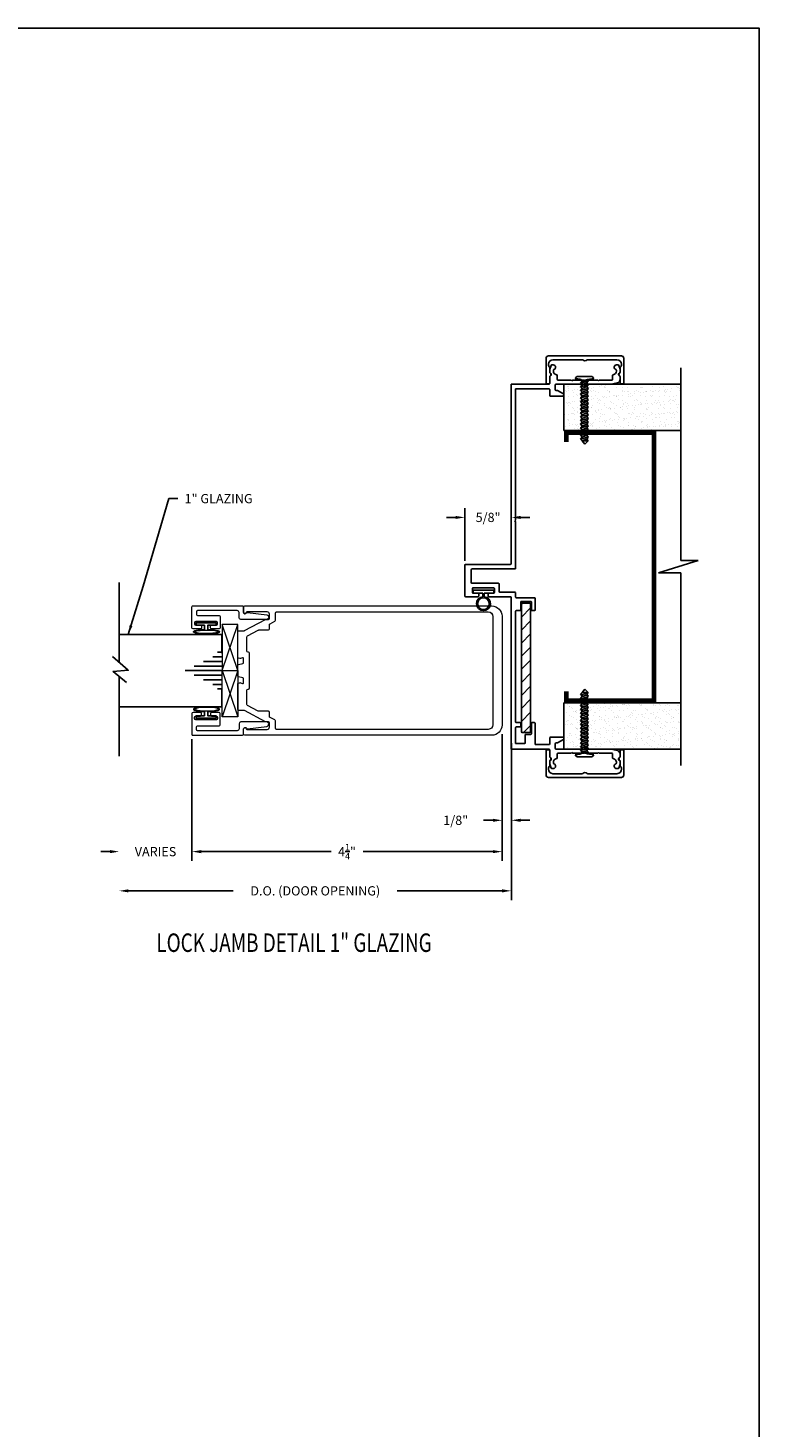
# Model space of a CAD drawing. Extents: x 93 to 340, y -117 to -79.
# Drawn here: x 196 to 206, y -98 to -79 of the extents above; entities that cross this region are included whole.
import ezdxf

# ---------------------------------------------------------------- set-up
doc = ezdxf.new("R2010")
doc.units = 0
doc.header["$MEASUREMENT"] = 0
doc.linetypes.add('CENTER', pattern=[0.95, 0.625, -0.125, 0.075, -0.125])
doc.layers.get('0').update_dxf_attribs({"linetype": 'CONTINUOUS'})
for name, color, linetype in [('ADAPTER', 3, 'CONTINUOUS'), ('CK_LEVEL_1', 7, 'CONTINUOUS'), ('CK_LEVEL_2', 7, 'CONTINUOUS'), ('DEFAULT_1', 7, 'CENTER'), ('DIM', 1, 'CONTINUOUS'), ('GLASS', 2, 'CONTINUOUS'), ('Unnamed [1]', 7, 'CONTINUOUS')]:
    doc.layers.add(name, color=color, linetype=linetype)
doc.dimstyles.new('DIMSTYLE1', dxfattribs={"dimtxt": 0.125, "dimasz": 0.125, "dimexe": 0.125, "dimexo": 0.0625, "dimgap": 0.09, "dimtad": 0, "dimtih": 1, "dimtoh": 1, "dimdec": 4, "dimzin": 0, "dimdsep": 46, "dimtxsty": 'Standard', "dimcen": 0.09, "dimadec": 0, "dimazin": 0, "dimtfac": 1, "dimtdec": 4, "dimtofl": 0, "dimtmove": 2, "dimatfit": 3, "dimfxl": 1, "dimtolj": 1, "dimtzin": 0, "dimarcsym": 0})

# ---------------------------------------------------------------- blocks, each defined once
blk = doc.blocks.new('*D1531')
at = {"layer": 'DIM', "color": 0, "linetype": 'Continuous', "lineweight": -2, "transparency": 16777216}
for p, q in [((202.873, -88.378), (202.873, -90.504)), ((197.688, -90.379), (199.107, -90.379)), ((202.748, -90.379), (201.328, -90.379))]:
    blk.add_line(p, q, dxfattribs=at)
at = {"layer": 'DIM', "color": 0, "linetype": 'Continuous', "transparency": 16777216}
for points in [[(197.688, -90.358), (197.688, -90.4), (197.563, -90.379)], [(202.748, -90.358), (202.748, -90.4), (202.873, -90.379)]]:
    blk.add_solid(points, dxfattribs=at)
at = {"layer": 'DIM', "color": 0, "linetype": 'Continuous', "transparency": 16777216, "insert": (200.218, -90.379), "char_height": 0.125, "attachment_point": 5}
blk.add_mtext('\\A1;D.O. (DOOR OPENING)', dxfattribs=at)
blk = doc.blocks.new('*D1532')
at = {"layer": 'DIM', "color": 0, "linetype": 'Continuous', "lineweight": -2, "transparency": 16777216}
for p, q in [((202.748, -88.257), (202.748, -89.549)), ((202.873, -88.378), (202.873, -89.549)), ((202.623, -89.424), (202.498, -89.424)), ((202.998, -89.424), (203.123, -89.424))]:
    blk.add_line(p, q, dxfattribs=at)
at = {"layer": 'DIM', "color": 0, "linetype": 'Continuous', "transparency": 16777216}
for points in [[(202.623, -89.403), (202.623, -89.445), (202.748, -89.424)], [(202.998, -89.403), (202.998, -89.445), (202.873, -89.424)]]:
    blk.add_solid(points, dxfattribs=at)
at = {"layer": 'DIM', "color": 0, "linetype": 'Continuous', "transparency": 16777216, "insert": (202.12, -89.424), "char_height": 0.125, "attachment_point": 5}
blk.add_mtext('\\A1;1/8"', dxfattribs=at)
blk = doc.blocks.new('*D1533')
at = {"layer": 'DIM', "color": 0, "linetype": 'Continuous', "lineweight": -2, "transparency": 16777216}
for p, q in [((202.748, -88.257), (202.748, -89.973)), ((198.548, -88.326), (198.548, -89.973)), ((198.673, -89.848), (200.431, -89.848)), ((202.623, -89.848), (200.865, -89.848))]:
    blk.add_line(p, q, dxfattribs=at)
at = {"layer": 'DIM', "color": 0, "linetype": 'Continuous', "transparency": 16777216}
for points in [[(198.673, -89.827), (198.673, -89.869), (198.548, -89.848)], [(202.623, -89.827), (202.623, -89.869), (202.748, -89.848)]]:
    blk.add_solid(points, dxfattribs=at)
at = {"layer": 'DIM', "color": 0, "linetype": 'Continuous', "transparency": 16777216, "insert": (200.648, -89.848), "char_height": 0.125, "attachment_point": 5}
blk.add_mtext('\\A1;4{\\H0.7x;\\S1/4;}"', dxfattribs=at)
blk = doc.blocks.new('*D1534')
at = {"layer": 'DIM', "color": 0, "linetype": 'Continuous', "lineweight": -2, "transparency": 16777216}
for p, q in [((202.244, -85.91), (202.244, -85.199)), ((202.119, -85.324), (201.994, -85.324)), ((202.998, -85.324), (203.123, -85.324))]:
    blk.add_line(p, q, dxfattribs=at)
at = {"layer": 'DIM', "color": 0, "linetype": 'Continuous', "transparency": 16777216}
for points in [[(202.119, -85.304), (202.119, -85.345), (202.244, -85.324)], [(202.998, -85.304), (202.998, -85.345), (202.873, -85.324)]]:
    blk.add_solid(points, dxfattribs=at)
at = {"layer": 'DIM', "color": 0, "linetype": 'Continuous', "transparency": 16777216, "insert": (202.558, -85.324), "char_height": 0.125, "attachment_point": 5}
blk.add_mtext('\\A1;5/8"', dxfattribs=at)
blk = doc.blocks.new('*D1535')
at = {"layer": 'DIM', "color": 0, "linetype": 'Continuous', "lineweight": -2, "transparency": 16777216}
for p, q in [((198.548, -88.326), (198.548, -89.973)), ((197.438, -89.848), (197.313, -89.848)), ((198.673, -89.848), (198.798, -89.848))]:
    blk.add_line(p, q, dxfattribs=at)
at = {"layer": 'DIM', "color": 0, "linetype": 'Continuous', "transparency": 16777216}
for points in [[(197.438, -89.827), (197.438, -89.869), (197.563, -89.848)], [(198.673, -89.827), (198.673, -89.869), (198.548, -89.848)]]:
    blk.add_solid(points, dxfattribs=at)
at = {"layer": 'DIM', "color": 0, "linetype": 'Continuous', "transparency": 16777216, "insert": (198.055, -89.848), "char_height": 0.125, "attachment_point": 5}
blk.add_mtext('\\A1;VARIES', dxfattribs=at)
blk = doc.blocks.new('A$C1EE555F2')
at = {"color": 4}
for p, q in [((1.985, 1.735), (1.985, 0.654)), ((1.985, 0.462), (1.985, -0.615))]:
    blk.add_line(p, q, dxfattribs=at)
at = {"color": 4, "flags": 128}
blk.add_lwpolyline([(2.075, 0.732), (1.863, 0.547), (2.068, 0.531), (1.887, 0.381)], dxfattribs=at)
blk = doc.blocks.new('A$C7F9F23DF')
at = {"layer": 'DEFAULT_1', "color": 6, "linetype": 'Continuous', "ltscale": 0.3, "flags": 128}
blk.add_lwpolyline([(0.1, 0.022), (0.044, 0.022), (0.044, 0.135), (0.011, 0.135), (0.011, -0.135), (0.044, -0.135), (0.044, -0.022), (0.1, -0.022)], dxfattribs=at)
at = {"layer": 'DEFAULT_1', "color": 6, "linetype": 'Continuous', "lineweight": 0, "transparency": 33554687}
blk.add_ellipse((0.133, -0.006), major_axis=(0, 0.177), ratio=0.192855, start_param=1.661169, end_param=7.694308, dxfattribs=at)
for points, knots in [([(0.133, 0.16), (0.131, 0.156), (0.126, 0.146), (0.115, 0.104), (0.11, 0.058), (0.109, -0.05), (0.114, -0.113), (0.127, -0.16), (0.131, -0.169), (0.133, -0.172)], [0.227749, 0.227749, 0.227749, 0.227749, 0.647596, 0.647596, 1.478267, 1.478267, 2.519342, 2.519342, 2.913843, 2.913843, 2.913843, 2.913843]), ([(0.133, -0.172), (0.136, -0.168), (0.141, -0.159), (0.152, -0.116), (0.157, -0.07), (0.158, 0.038), (0.153, 0.101), (0.14, 0.148), (0.136, 0.157), (0.133, 0.16)], [3.369342, 3.369342, 3.369342, 3.369342, 3.789189, 3.789189, 4.619859, 4.619859, 5.660935, 5.660935, 6.055436, 6.055436, 6.055436, 6.055436])]:
    blk.add_open_spline(points, degree=3, knots=knots, dxfattribs=at)
blk = doc.blocks.new('scw')
at = {"color": 7, "linetype": 'Continuous'}
for p, q in [((0.004, 0.713), (-0.034, 0.676)), ((-0.034, 0.676), (0.036, 0.678)), ((-0.034, 0.676), (-0.017, 0.656)), ((-0.034, 0.635), (0.054, 0.657)), ((-0.034, 0.635), (-0.017, 0.656)), ((-0.034, 0.635), (-0.017, 0.613)), ((-0.017, 0.656), (0.036, 0.678)), ((-0.017, 0.613), (0.036, 0.636)), ((0.036, 0.678), (0.004, 0.713)), ((0.054, 0.657), (0.036, 0.678)), ((0.054, 0.657), (0.036, 0.636)), ((0.054, 0.615), (0.036, 0.636)), ((-0.034, 0.592), (0.054, 0.615)), ((-0.034, 0.592), (-0.017, 0.613)), ((-0.034, 0.592), (-0.017, 0.571)), ((-0.034, 0.55), (0.054, 0.572)), ((-0.034, 0.55), (-0.017, 0.571)), ((-0.034, 0.55), (-0.017, 0.529)), ((-0.034, 0.508), (0.054, 0.53)), ((-0.034, 0.508), (-0.017, 0.529)), ((-0.034, 0.508), (-0.017, 0.487)), ((-0.034, 0.466), (0.054, 0.488)), ((-0.034, 0.466), (-0.017, 0.487)), ((-0.017, 0.571), (0.036, 0.593)), ((-0.017, 0.529), (0.036, 0.551)), ((-0.017, 0.487), (0.036, 0.509)), ((0.054, 0.615), (0.036, 0.593)), ((0.054, 0.572), (0.036, 0.593)), ((0.054, 0.572), (0.036, 0.551)), ((0.054, 0.53), (0.036, 0.551)), ((0.054, 0.53), (0.036, 0.509)), ((0.054, 0.488), (0.036, 0.509)), ((0.054, 0.488), (0.036, 0.467)), ((-0.034, 0.466), (-0.017, 0.445)), ((-0.034, 0.424), (0.054, 0.446)), ((-0.034, 0.424), (-0.017, 0.445)), ((-0.034, 0.424), (-0.017, 0.402)), ((-0.034, 0.381), (0.054, 0.403)), ((-0.034, 0.381), (-0.017, 0.402)), ((-0.034, 0.381), (-0.017, 0.36)), ((-0.034, 0.339), (0.054, 0.361)), ((-0.034, 0.339), (-0.017, 0.36)), ((-0.034, 0.339), (-0.017, 0.318)), ((-0.034, 0.297), (0.054, 0.319)), ((-0.034, 0.297), (-0.017, 0.318)), ((-0.017, 0.445), (0.036, 0.467)), ((-0.017, 0.402), (0.036, 0.425)), ((-0.017, 0.36), (0.036, 0.382)), ((-0.017, 0.318), (0.036, 0.34)), ((0.054, 0.446), (0.036, 0.467)), ((0.054, 0.446), (0.036, 0.425)), ((0.054, 0.403), (0.036, 0.425)), ((0.054, 0.403), (0.036, 0.382)), ((0.054, 0.361), (0.036, 0.382)), ((0.054, 0.361), (0.036, 0.34)), ((0.054, 0.319), (0.036, 0.34)), ((0.054, 0.319), (0.036, 0.298)), ((-0.034, 0.297), (-0.017, 0.276)), ((-0.034, 0.255), (0.054, 0.277)), ((-0.034, 0.255), (-0.017, 0.276)), ((-0.034, 0.255), (-0.017, 0.234)), ((-0.034, 0.212), (0.054, 0.235)), ((-0.034, 0.212), (0.054, 0.235)), ((-0.034, 0.212), (-0.017, 0.234)), ((-0.034, 0.212), (-0.017, 0.191)), ((-0.034, 0.17), (0.054, 0.192)), ((-0.034, 0.17), (-0.017, 0.191)), ((-0.034, 0.17), (-0.017, 0.149)), ((-0.017, 0.276), (0.036, 0.298)), ((-0.017, 0.234), (0.036, 0.256)), ((-0.017, 0.191), (0.036, 0.214)), ((-0.017, 0.149), (0.036, 0.171)), ((0.054, 0.277), (0.036, 0.298)), ((0.054, 0.277), (0.036, 0.256)), ((0.054, 0.235), (0.036, 0.256)), ((0.054, 0.235), (0.036, 0.214)), ((0.054, 0.192), (0.036, 0.214)), ((0.054, 0.192), (0.036, 0.171)), ((0.054, 0.15), (0.036, 0.171)), ((-0.034, 0.128), (0.054, 0.15)), ((-0.034, 0.128), (-0.017, 0.149)), ((-0.034, 0.128), (-0.017, 0.107)), ((-0.034, 0.086), (0.054, 0.108)), ((-0.034, 0.086), (-0.017, 0.107)), ((-0.034, 0.086), (-0.017, 0.065)), ((-0.034, 0.044), (0.054, 0.066)), ((-0.034, 0.044), (-0.017, 0.065)), ((-0.034, 0.044), (-0.017, 0.023)), ((-0.034, 0.001), (0.054, 0.024)), ((-0.034, 0.001), (-0.017, 0.023)), ((-0.034, 0.001), (-0.024, -0.017)), ((-0.024, -0.017), (0.036, 0.002)), ((-0.017, 0.107), (0.036, 0.129)), ((-0.017, 0.065), (0.036, 0.087)), ((-0.017, 0.023), (0.036, 0.045)), ((0.054, 0.15), (0.036, 0.129)), ((0.054, 0.108), (0.036, 0.129)), ((0.054, 0.108), (0.036, 0.087)), ((0.054, 0.066), (0.036, 0.087)), ((0.054, 0.066), (0.036, 0.045)), ((0.054, 0.024), (0.036, 0.045)), ((0.054, 0.024), (0.036, 0.002)), ((0.054, -0.019), (0.036, 0.002)), ((-0.097, -0.028), (-0.024, -0.017)), ((-0.078, -0.05), (-0.097, -0.028)), ((-0.078, -0.05), (-0.097, -0.028)), ((0.097, -0.05), (-0.078, -0.05)), ((0.116, -0.028), (0.054, -0.019)), ((0.097, -0.05), (0.116, -0.028))]:
    blk.add_line(p, q, dxfattribs=at)
at = {"color": 7}
for p, q in [((-0.006, -0.012), (0, 0)), ((0, 0), (0.006, -0.012))]:
    blk.add_line(p, q, dxfattribs=at)
blk = doc.blocks.new('DOOR VINYL')
at = {"color": 7, "linetype": 'Continuous'}
for p, q in [((-0.07, 0.011), (-0.121, 0.011)), ((-0.07, 0.14), (-0.07, 0.011)), ((-0.07, -0.007), (-0.12, -0.007)), ((-0.07, -0.14), (-0.07, -0.007))]:
    blk.add_line(p, q, dxfattribs=at)
at = {"color": 7}
for p, q in [((-0.032, 0.14), (-0.07, 0.14)), ((-0.032, 0.14), (-0.032, -0.14)), ((-0.032, -0.14), (-0.07, -0.14))]:
    blk.add_line(p, q, dxfattribs=at)
blk.add_circle((-0.214, 0), 0.079)
blk.add_arc((-0.214, 0), 0.094, 6.869, 355.8871)
blk = doc.blocks.new('A$C0D867514')
at = {"layer": 'DEFAULT_1', "color": 25, "linetype": 'Continuous', "lineweight": 0, "transparency": 33554687}
for p, q in [((293.778, -49.408), (294.403, -49.621)), ((293.778, -49.621), (294.402, -49.408))]:
    blk.add_line(p, q, dxfattribs=at)
blk.add_lwpolyline([(293.778, -49.621), (294.402, -49.621), (294.402, -49.408), (293.778, -49.408)], close=True, dxfattribs=at)

msp = doc.modelspace()

# ---------------------------------------------------------------- hatches: boundary and pattern name
h = msp.add_hatch()
h.set_pattern_fill('AR-SAND', color=256, scale=0.062, style=0)
h.set_pattern_definition([(37.5, (221.07587, -93.83016), (-0.0039056, 0.11946307), [0, -0.09424, 0, -0.1054, 0, -0.10075]), (7.5, (221.07587, -93.83016), (0.1097262, 0.174973), [0, -0.05084, 0, -0.08494, 0, -0.03255]), (327.5, (220.99961, -93.83016), (0.1930768, 0.00035086), [0, -0.031, 0, -0.1116, 0, -0.1457]), (317.5, (220.99961, -93.83016), (0.1863798, 0.0544159), [0, -0.0155, 0, -0.07316, 0, -0.0837])])
h.paths.add_polyline_path([(203.585237, -84.146004), (203.585237, -83.521004), (204.216286, -83.521004), (205.168113, -83.521004), (205.168113, -84.146004)])
h = msp.add_hatch()
h.set_pattern_fill('ANSI31', color=1, style=0)
h.set_pattern_definition([(45, (214.15281, -94.97516), (-0.0883883, 0.0883883), [])])
h.paths.add_polyline_path([(203.134237, -86.496004, 0.414213562), (203.124237, -86.486004), (203.019237, -86.486004, 0.414213562), (203.009237, -86.496004), (203.009237, -88.226004, 0.414213562), (203.019237, -88.236004), (203.124237, -88.236004, 0.414213562), (203.134237, -88.226004)])
h = msp.add_hatch()
h.set_pattern_fill('AR-SAND', color=256, scale=0.062, style=0)
h.set_pattern_definition([(37.5, (221.07587, -94.97516), (-0.0039056, 0.11946307), [0, -0.09424, 0, -0.1054, 0, -0.10075]), (7.5, (221.07587, -94.97516), (0.1097262, 0.174973), [0, -0.05084, 0, -0.08494, 0, -0.03255]), (327.5, (220.99961, -94.97516), (0.1930768, 0.00035086), [0, -0.031, 0, -0.1116, 0, -0.1457]), (317.5, (220.99961, -94.97516), (0.1863798, 0.0544159), [0, -0.0155, 0, -0.07316, 0, -0.0837])])
h.paths.add_polyline_path([(203.585237, -88.461004), (203.585237, -87.836004), (205.168113, -87.836004), (205.168113, -88.461004)])

# ---------------------------------------------------------------- linework, layer by layer
at = {"color": 7}
for p, q in [((205.168113, -83.301487), (205.168113, -85.90697)), ((203.585237, -83.521004), (205.168113, -83.521004)), ((203.585237, -84.146004), (205.168113, -84.146004)), ((205.402539, -85.90697), (204.867517, -86.075038)), ((205.168113, -85.90697), (205.402539, -85.90697)), ((204.867517, -86.075038), (205.168113, -86.075038)), ((205.168113, -86.075038), (205.168113, -88.680521)), ((203.585237, -87.836004), (205.168113, -87.836004)), ((203.585237, -88.461004), (205.168113, -88.461004))]:
    msp.add_line(p, q, dxfattribs=at)
for p, q in [((203.585237, -83.521004), (203.585237, -84.146004)), ((203.585237, -88.461004), (203.585237, -87.836004))]:
    msp.add_line(p, q)
at = {"color": 1}
for p, q in [((203.009237, -88.226004), (203.009237, -86.496004)), ((203.019237, -86.486004), (203.124237, -86.486004)), ((203.134237, -86.496004), (203.134237, -88.226004)), ((203.124237, -88.236004), (203.019237, -88.236004))]:
    msp.add_line(p, q, dxfattribs=at)
at = {"const_width": 0.062}
msp.add_lwpolyline([(203.616237, -84.302004), (203.616237, -84.177004), (204.804237, -84.177004), (204.804237, -87.805004), (203.616237, -87.805004), (203.616237, -87.680004)], dxfattribs=at)
at = {"color": 1}
for centre, start, end in [((203.019237, -86.496004), 90, 180), ((203.124237, -86.496004), 0, 90), ((203.019237, -88.226004), 180, 270), ((203.124237, -88.226004), 270, 0)]:
    msp.add_arc(centre, 0.01, start, end, dxfattribs=at)
at = {"layer": 'ADAPTER', "linetype": 'Continuous', "lineweight": 0}
for points in [[(198.8796, -86.733004), (198.5996, -86.733004, 0.414213562), (198.5846, -86.748004), (198.5846, -86.768004, 0.414213562), (198.5996, -86.783004), (198.6646, -86.783004, -0.414213562), (198.6796, -86.798004), (198.6796, -86.818004, -0.414213562), (198.6646, -86.833004), (198.5626, -86.833004, -0.414213562), (198.5476, -86.818004), (198.5476, -86.533004, -0.414213562), (198.5576, -86.523004), (199.2326, -86.523004, -0.414213562), (199.2476, -86.538004), (199.2476, -86.608004, 0.782213722), (199.28528, -86.617353, -0.31235072), (199.300435, -86.609484), (199.560203, -86.642544, -0.938628174), (199.556245, -86.705004), (199.2106, -86.705004, -0.414213562), (199.1856, -86.680004), (199.1856, -86.610004, 0.414213562), (199.1606, -86.585004), (198.6246, -86.585004, 0.414213562), (198.6096, -86.600004), (198.6096, -86.636004, 0.414213562), (198.6246, -86.651004), (198.9166, -86.651004, -0.414213562), (198.9316, -86.666004), (198.9316, -86.818004, -0.414213562), (198.9166, -86.833004), (198.8146, -86.833004, -0.414213562), (198.7996, -86.818004), (198.7996, -86.798004, -0.414213562), (198.8146, -86.783004), (198.8796, -86.783004, 0.414213562), (198.8946, -86.768004), (198.8946, -86.748004, 0.414213562)], [(198.8796, -88.063004), (198.5996, -88.063004, -0.414213562), (198.5846, -88.048004), (198.5846, -88.028004, -0.414213562), (198.5996, -88.013004), (198.6646, -88.013004, 0.414213562), (198.6796, -87.998004), (198.6796, -87.978004, 0.414213562), (198.6646, -87.963004), (198.5626, -87.963004, 0.414213562), (198.5476, -87.978004), (198.5476, -88.263004, 0.414213562), (198.5576, -88.273004), (199.2326, -88.273004, 0.414213562), (199.2476, -88.258004), (199.2476, -88.188004, -0.782213722), (199.28528, -88.178655, 0.31235072), (199.300435, -88.186524), (199.560203, -88.153464, 0.938628174), (199.556245, -88.091004), (199.2106, -88.091004, 0.414213562), (199.1856, -88.116004), (199.1856, -88.186004, -0.414213562), (199.1606, -88.211004), (198.6246, -88.211004, -0.414213562), (198.6096, -88.196004), (198.6096, -88.160004, -0.414213562), (198.6246, -88.145004), (198.9166, -88.145004, 0.414213562), (198.9316, -88.130004), (198.9316, -87.978004, 0.414213562), (198.9166, -87.963004), (198.8146, -87.963004, 0.414213562), (198.7996, -87.978004), (198.7996, -87.998004, 0.414213562), (198.8146, -88.013004), (198.8796, -88.013004, -0.414213562), (198.8946, -88.028004), (198.8946, -88.048004, -0.414213562)]]:
    msp.add_lwpolyline(points, format="xyb", close=True, dxfattribs=at)
at = {"layer": 'CK_LEVEL_1', "color": 3, "linetype": 'Continuous'}
for p, q in [((203.392237, -83.32078), (203.392237, -83.358607)), ((203.392848, -83.317337), (203.411832, -83.265561)), ((203.441237, -83.259004), (203.421221, -83.259004)), ((203.442237, -83.331538), (203.442237, -83.342759)), ((204.296237, -83.331538), (204.296237, -83.342759)), ((204.297237, -83.259004), (204.317252, -83.259004)), ((204.345626, -83.317337), (204.326641, -83.265561)), ((204.346237, -83.32078), (204.346237, -83.358607)), ((202.869237, -83.521004), (202.869237, -85.950004)), ((203.382237, -83.521004), (202.869237, -83.521004)), ((203.392237, -83.424259), (203.392237, -83.511004)), ((203.407793, -83.40456), (203.395166, -83.417188)), ((203.467237, -83.531004), (203.467237, -83.595004)), ((203.477237, -83.521004), (204.216286, -83.521004)), ((203.494237, -83.402223), (203.494237, -83.456004)), ((203.504237, -83.466004), (203.684237, -83.466004)), ((203.694237, -83.476004), (203.684237, -83.466004)), ((203.694237, -83.476004), (203.704237, -83.466004)), ((203.704237, -83.466004), (203.864237, -83.466004)), ((203.874237, -83.476004), (203.864237, -83.466004)), ((203.874237, -83.476004), (203.884237, -83.466004)), ((203.884237, -83.466004), (204.044237, -83.466004)), ((204.054237, -83.476004), (204.044237, -83.466004)), ((204.054237, -83.476004), (204.064237, -83.466004)), ((204.064237, -83.466004), (204.234237, -83.466004)), ((204.306043, -83.504043), (204.226092, -83.520033)), ((204.244237, -83.402223), (204.244237, -83.456004)), ((204.33068, -83.40456), (204.343308, -83.417188)), ((204.346237, -83.424259), (204.346237, -83.455014)), ((202.931237, -83.583004), (202.931237, -85.362004)), ((203.382237, -83.583004), (202.931237, -83.583004)), ((203.392237, -83.593004), (203.392237, -83.671203)), ((203.570237, -83.681203), (203.402237, -83.681203)), ((203.491557, -83.605004), (203.477237, -83.605004)), ((203.577737, -83.653213), (203.496557, -83.606344)), ((202.921237, -85.372004), (202.931237, -85.362004)), ((202.921237, -85.372004), (202.931237, -85.382004)), ((202.931237, -85.382004), (202.931237, -86.012004)), ((202.244237, -85.970004), (202.244237, -86.388004)), ((202.859237, -85.960004), (202.254237, -85.960004)), ((202.329237, -86.032004), (202.329237, -86.206004)), ((202.921237, -86.022004), (202.339237, -86.022004)), ((202.697237, -86.216004), (202.339237, -86.216004)), ((202.707237, -86.226004), (202.707237, -86.326004)), ((202.422237, -86.398004), (202.254237, -86.398004)), ((202.345237, -86.288004), (202.345237, -86.338004)), ((202.635237, -86.278004), (202.355237, -86.278004)), ((202.422237, -86.348004), (202.355237, -86.348004)), ((202.432237, -86.358004), (202.432237, -86.388004)), ((202.557237, -86.358004), (202.557237, -86.388004)), ((202.635237, -86.348004), (202.567237, -86.348004)), ((202.859237, -86.398004), (202.567237, -86.398004)), ((202.645237, -86.288004), (202.645237, -86.338004)), ((202.921237, -86.336004), (202.717237, -86.336004)), ((202.869237, -86.408004), (202.869237, -88.461004)), ((202.931237, -86.346004), (202.931237, -86.401004)), ((203.184237, -86.411004), (202.941237, -86.411004)), ((202.931237, -86.596004), (202.931237, -88.091004)), ((202.989237, -86.586004), (202.941237, -86.586004)), ((202.999237, -86.471004), (202.999237, -86.576004)), ((203.134237, -86.461004), (203.009237, -86.461004)), ((203.144237, -86.471004), (203.144237, -86.576004)), ((203.184237, -86.586004), (203.154237, -86.586004)), ((203.194237, -86.421004), (203.194237, -86.576004)), ((202.989237, -88.101004), (202.941237, -88.101004)), ((202.999237, -88.111004), (202.999237, -88.151004)), ((203.144237, -88.111004), (203.144237, -88.251004)), ((203.184237, -88.101004), (203.154237, -88.101004)), ((203.194237, -88.111004), (203.194237, -88.389004)), ((202.931237, -88.171004), (202.931237, -88.386004)), ((202.989237, -88.161004), (202.941237, -88.161004)), ((203.059237, -88.271004), (203.059237, -88.376004)), ((203.134237, -88.261004), (203.069237, -88.261004)), ((203.392237, -88.389004), (203.392237, -88.310805)), ((203.570237, -88.300805), (203.402237, -88.300805)), ((203.382237, -88.461004), (202.869237, -88.461004)), ((203.049237, -88.386004), (202.931237, -88.386004)), ((203.382237, -88.399004), (203.204237, -88.399004)), ((203.392237, -88.557749), (203.392237, -88.471004)), ((203.467237, -88.451004), (203.467237, -88.387004)), ((203.491557, -88.377004), (203.477237, -88.377004)), ((203.477237, -88.461004), (204.216286, -88.461004)), ((203.577737, -88.328795), (203.496557, -88.375664)), ((204.306043, -88.477965), (204.226092, -88.461975)), ((203.392237, -88.661228), (203.392237, -88.623401)), ((203.392848, -88.664671), (203.411832, -88.716447)), ((203.407793, -88.577448), (203.395166, -88.56482)), ((203.442237, -88.65047), (203.442237, -88.639249)), ((203.494237, -88.579785), (203.494237, -88.526004)), ((203.504237, -88.516004), (203.684237, -88.516004)), ((203.694237, -88.506004), (203.684237, -88.516004)), ((203.694237, -88.506004), (203.704237, -88.516004)), ((203.704237, -88.516004), (203.864237, -88.516004)), ((203.874237, -88.506004), (203.864237, -88.516004)), ((203.874237, -88.506004), (203.884237, -88.516004)), ((203.884237, -88.516004), (204.044237, -88.516004)), ((204.054237, -88.506004), (204.044237, -88.516004)), ((204.054237, -88.506004), (204.064237, -88.516004)), ((204.064237, -88.516004), (204.234237, -88.516004)), ((204.244237, -88.579785), (204.244237, -88.526004)), ((204.296237, -88.65047), (204.296237, -88.639249)), ((204.345626, -88.664671), (204.326641, -88.716447)), ((204.33068, -88.577448), (204.343308, -88.56482)), ((204.346237, -88.557749), (204.346237, -88.526994)), ((204.346237, -88.661228), (204.346237, -88.623401)), ((203.441237, -88.723004), (203.421221, -88.723004)), ((204.297237, -88.723004), (204.317252, -88.723004))]:
    msp.add_line(p, q, dxfattribs=at)
at = {"layer": 'CK_LEVEL_1', "color": 2, "linetype": 'Continuous'}
for p, q in [((198.954704, -87.149996), (198.892204, -87.149996)), ((198.954704, -87.335998), (198.579704, -87.335998)), ((198.954704, -87.274008), (198.704704, -87.274008)), ((198.954704, -87.210003), (198.829704, -87.210003)), ((198.954704, -87.398004), (198.454704, -87.398004)), ((198.954704, -87.460002), (198.579704, -87.460002)), ((198.954704, -87.522), (198.704704, -87.522)), ((198.954704, -87.584006), (198.829704, -87.584006)), ((198.954704, -87.646012), (198.892204, -87.646012))]:
    msp.add_line(p, q, dxfattribs=at)
at = {"layer": 'CK_LEVEL_1', "color": 7, "linetype": 'Continuous'}
msp.add_polyline3d([(147.650736, -116.601084, 0), (206.226505, -116.601084, 0), (206.226505, -78.699116, 0), (147.650736, -78.699116, 0), (147.650736, -116.601084, 0)], close=True, dxfattribs=at)
at = {"layer": 'CK_LEVEL_1', "color": 3, "linetype": 'Continuous'}
for centre, radius, start, end in [((203.402237, -83.32078), 0.01, 159.8636966, 180), ((203.402237, -83.358607), 0.01, 180, 251.7900431), ((203.392237, -83.389004), 0.022, 315, 71.7900431), ((203.421221, -83.269004), 0.01, 90, 159.8636966), ((203.441237, -83.291004), 0.032, 285.183114, 90), ((203.452237, -83.331538), 0.01, 105.183114, 180), ((203.492237, -83.342759), 0.05, 180, 262.3377443), ((204.246237, -83.342759), 0.05, 277.6622557, 0), ((204.297237, -83.291004), 0.032, 90, 180), ((204.297237, -83.291004), 0.032, 180, 254.816886), ((204.286237, -83.331538), 0.01, 0, 74.816886), ((204.317252, -83.269004), 0.01, 20.1363034, 90), ((204.346237, -83.389004), 0.022, 108.2099569, 225), ((204.336237, -83.358607), 0.01, 288.2099569, 0), ((204.336237, -83.32078), 0.01, 0, 20.1363034), ((203.382237, -83.511004), 0.01, 270, 0), ((203.402237, -83.424259), 0.01, 135, 180), ((203.477237, -83.531004), 0.01, 90, 180), ((203.484237, -83.402223), 0.01, 0, 82.3377443), ((203.504237, -83.456004), 0.01, 180, 270), ((204.216286, -83.471004), 0.05, 270, 281.3099325), ((204.234237, -83.456004), 0.01, 270, 0), ((204.254237, -83.402223), 0.01, 97.6622557, 180), ((204.296237, -83.455014), 0.05, 281.3099325, 0), ((204.336237, -83.424259), 0.01, 0, 45), ((203.382237, -83.593004), 0.01, 360, 90), ((203.402237, -83.671203), 0.01, 180, 270), ((203.477237, -83.595004), 0.01, 180, 270), ((203.491557, -83.615004), 0.01, 60, 90), ((203.570237, -83.666203), 0.015, 270, 0), ((203.570237, -83.666203), 0.015, 0, 60), ((202.254237, -85.970004), 0.01, 90, 180), ((202.339237, -86.032004), 0.01, 90, 180), ((202.859237, -85.950004), 0.01, 270, 0), ((202.921237, -86.012004), 0.01, 270, 0), ((202.339237, -86.206004), 0.01, 180, 270), ((202.697237, -86.226004), 0.01, 360, 90), ((202.254237, -86.388004), 0.01, 180, 270), ((202.355237, -86.288004), 0.01, 90, 180), ((202.355237, -86.338004), 0.01, 180, 270), ((202.422237, -86.358004), 0.01, 0, 90), ((202.422237, -86.388004), 0.01, 270, 0), ((202.567237, -86.358004), 0.01, 90, 180), ((202.567237, -86.388004), 0.01, 180, 270), ((202.635237, -86.288004), 0.01, 360, 90), ((202.635237, -86.338004), 0.01, 270, 0), ((202.717237, -86.326004), 0.01, 180, 270), ((202.859237, -86.408004), 0.01, 360, 90), ((202.921237, -86.346004), 0.01, 360, 90), ((202.941237, -86.401004), 0.01, 180, 270), ((203.184237, -86.421004), 0.01, 0, 90), ((202.941237, -86.596004), 0.01, 90, 180), ((202.989237, -86.576004), 0.01, 270, 0), ((203.009237, -86.471004), 0.01, 90, 180), ((203.134237, -86.471004), 0.01, 360, 90), ((203.154237, -86.576004), 0.01, 180, 270), ((203.184237, -86.576004), 0.01, 270, 0), ((202.941237, -88.091004), 0.01, 180, 270), ((202.989237, -88.111004), 0.01, 360, 90), ((203.154237, -88.111004), 0.01, 90, 180), ((203.184237, -88.111004), 0.01, 0, 90), ((202.941237, -88.171004), 0.01, 90, 180), ((202.989237, -88.151004), 0.01, 270, 0), ((203.069237, -88.271004), 0.01, 90, 180), ((203.134237, -88.251004), 0.01, 270, 0), ((203.402237, -88.310805), 0.01, 90, 180), ((203.570237, -88.315805), 0.015, 300, 90), ((203.049237, -88.376004), 0.01, 270, 0), ((203.204237, -88.389004), 0.01, 180, 270), ((203.382237, -88.389004), 0.01, 270, 0), ((203.382237, -88.471004), 0.01, 360, 90), ((203.477237, -88.387004), 0.01, 90, 180), ((203.477237, -88.451004), 0.01, 180, 270), ((203.491557, -88.367004), 0.01, 270, 300), ((204.216286, -88.511004), 0.05, 78.6900675, 90), ((204.296237, -88.526994), 0.05, 0, 78.6900675), ((203.402237, -88.557749), 0.01, 180, 225), ((203.402237, -88.623401), 0.01, 108.2099569, 180), ((203.402237, -88.661228), 0.01, 180, 200.1363034), ((203.392237, -88.593004), 0.022, 288.2099569, 45), ((203.441237, -88.691004), 0.032, 270, 74.816886), ((203.492237, -88.639249), 0.05, 97.6622557, 180), ((203.452237, -88.65047), 0.01, 180, 254.816886), ((203.484237, -88.579785), 0.01, 277.6622557, 0), ((203.504237, -88.526004), 0.01, 90, 180), ((204.234237, -88.526004), 0.01, 0, 90), ((204.254237, -88.579785), 0.01, 180, 262.3377443), ((204.246237, -88.639249), 0.05, 0, 82.3377443), ((204.297237, -88.691004), 0.032, 105.183114, 270), ((204.286237, -88.65047), 0.01, 285.183114, 0), ((204.346237, -88.593004), 0.022, 135, 251.7900431), ((204.336237, -88.623401), 0.01, 360, 71.7900431), ((204.336237, -88.557749), 0.01, 315, 0), ((204.336237, -88.661228), 0.01, 339.8636966, 0), ((203.421221, -88.713004), 0.01, 200.1363034, 270), ((204.317252, -88.713004), 0.01, 270, 339.8636966)]:
    msp.add_arc(centre, radius, start, end, dxfattribs=at)
at = {"layer": 'CK_LEVEL_2', "color": 4, "linetype": 'Continuous'}
for p, q in [((203.344237, -83.170004), (203.344237, -83.504004)), ((203.869237, -83.139004), (203.375237, -83.139004)), ((203.436237, -83.189004), (203.83353, -83.189004)), ((203.869237, -83.139004), (204.363237, -83.139004)), ((203.904944, -83.189004), (204.302237, -83.189004)), ((204.394237, -83.170004), (204.394237, -83.504004)), ((203.394237, -83.296611), (203.394237, -83.361893)), ((204.344237, -83.296611), (204.344237, -83.361893)), ((203.354237, -83.514004), (203.384237, -83.514004)), ((203.394237, -83.416115), (203.394237, -83.504004)), ((204.344237, -83.416115), (204.344237, -83.504004)), ((204.354237, -83.514004), (204.384237, -83.514004)), ((203.344237, -88.812004), (203.344237, -88.478004)), ((203.354237, -88.468004), (203.384237, -88.468004)), ((203.394237, -88.565893), (203.394237, -88.478004)), ((204.344237, -88.565893), (204.344237, -88.478004)), ((204.354237, -88.468004), (204.384237, -88.468004)), ((204.394237, -88.812004), (204.394237, -88.478004)), ((203.394237, -88.685397), (203.394237, -88.620115)), ((204.344237, -88.685397), (204.344237, -88.620115)), ((203.869237, -88.843004), (203.375237, -88.843004)), ((203.436237, -88.793004), (203.83353, -88.793004)), ((203.869237, -88.843004), (204.363237, -88.843004)), ((203.904944, -88.793004), (204.302237, -88.793004))]:
    msp.add_line(p, q, dxfattribs=at)
for centre, radius, start, end in [((203.375237, -83.170004), 0.031, 90, 180), ((203.436237, -83.251004), 0.062, 90, 180), ((203.83353, -83.199004), 0.01, 44.427004, 90), ((203.869237, -83.164004), 0.04, 224.427004, 315.572996), ((203.904944, -83.199004), 0.01, 90, 135.572996), ((204.302237, -83.251004), 0.062, 0, 90), ((204.363237, -83.170004), 0.031, 0, 90), ((203.436237, -83.251004), 0.062, 180, 227.35769), ((203.404237, -83.361893), 0.01, 180, 237.9100487), ((203.387237, -83.389004), 0.022, 0, 57.9100487), ((204.351237, -83.389004), 0.022, 122.0899513, 180), ((204.334237, -83.361893), 0.01, 302.0899513, 0), ((204.302237, -83.251004), 0.062, 312.64231, 0), ((203.354237, -83.504004), 0.01, 180, 270), ((203.384237, -83.504004), 0.01, 270, 0), ((203.404237, -83.416115), 0.01, 122.0899513, 180), ((203.387237, -83.389004), 0.022, 302.0899513, 0), ((204.351237, -83.389004), 0.022, 180, 237.9100487), ((204.334237, -83.416115), 0.01, 360, 57.9100487), ((204.354237, -83.504004), 0.01, 180, 270), ((204.384237, -83.504004), 0.01, 270, 0), ((203.354237, -88.478004), 0.01, 90, 180), ((203.384237, -88.478004), 0.01, 0, 90), ((204.354237, -88.478004), 0.01, 90, 180), ((204.384237, -88.478004), 0.01, 0, 90), ((203.436237, -88.731004), 0.062, 132.64231, 180), ((203.404237, -88.565893), 0.01, 180, 237.9100487), ((203.404237, -88.620115), 0.01, 122.0899513, 180), ((203.387237, -88.593004), 0.022, 0, 57.9100487), ((203.387237, -88.593004), 0.022, 302.0899513, 0), ((204.351237, -88.593004), 0.022, 122.0899513, 180), ((204.351237, -88.593004), 0.022, 180, 237.9100487), ((204.334237, -88.565893), 0.01, 302.0899513, 0), ((204.334237, -88.620115), 0.01, 360, 57.9100487), ((204.302237, -88.731004), 0.062, 0, 47.35769), ((203.375237, -88.812004), 0.031, 180, 270), ((203.436237, -88.731004), 0.062, 180, 270), ((203.83353, -88.783004), 0.01, 270, 315.572996), ((203.869237, -88.818004), 0.04, 44.427004, 135.572996), ((203.904944, -88.783004), 0.01, 224.427004, 270), ((204.302237, -88.731004), 0.062, 270, 0), ((204.363237, -88.812004), 0.031, 270, 0)]:
    msp.add_arc(centre, radius, start, end, dxfattribs=at)
at = {"layer": 'GLASS', "linetype": 'Continuous', "ltscale": 0.3}
for p, q in [((197.5626, -86.910004), (198.954638, -86.910004)), ((198.954638, -86.910004), (198.954638, -87.160004)), ((198.954638, -86.910004), (198.954638, -87.160004)), ((198.954704, -86.909809), (198.954704, -87.159809)), ((198.954704, -86.909809), (198.954704, -87.159809)), ((198.954638, -87.886004), (198.954638, -87.636004)), ((198.954638, -87.636004), (198.954638, -87.886004)), ((198.954704, -87.885809), (198.954704, -87.635809)), ((198.954704, -87.635809), (198.954704, -87.885809)), ((197.5626, -87.886004), (198.954638, -87.886004))]:
    msp.add_line(p, q, dxfattribs=at)
at = {"layer": 'Unnamed [1]', "color": 5, "linetype": 'Continuous', "lineweight": 0, "flags": 128}
for points in [[(199.597663, -88.106004, 0.414213562), (199.582663, -88.091004), (199.550067, -88.091004, -0.115254271), (199.543422, -88.089451), (199.260804, -87.939784, 0.115254271), (199.254159, -87.938231), (199.182663, -87.938231, -0.414213562), (199.167663, -87.923231), (199.167663, -87.580088, -0.339454259), (199.17878, -87.565599), (199.195094, -87.561228, -0.153914721), (199.204107, -87.561622), (199.234242, -87.57259, 0.520567051), (199.247663, -87.563193), (199.247663, -87.510004, 0.339454259), (199.236545, -87.495515), (199.17878, -87.480037, -0.339454259), (199.167663, -87.465548), (199.167663, -87.33046, -0.339454259), (199.17878, -87.315971), (199.236545, -87.300493, 0.339454259), (199.247663, -87.286004), (199.247663, -87.232815, 0.520567051), (199.234242, -87.223418), (199.204107, -87.234386, -0.153914721), (199.195094, -87.23478), (199.17878, -87.230409, -0.339454259), (199.167663, -87.21592), (199.167663, -86.872777, -0.414213562), (199.182663, -86.857777), (199.254159, -86.857777, 0.115254271), (199.260804, -86.856224), (199.543422, -86.706556, -0.115254271), (199.550067, -86.705004), (199.582663, -86.705004, 0.414213562), (199.597663, -86.690004), (199.597663, -86.634004, 0.414213562), (199.566663, -86.603004), (199.293213, -86.603004, 0.362554881), (199.283373, -86.611218, -0.914033571), (199.247663, -86.608004), (199.247663, -86.538004, -0.414213562), (199.262663, -86.523004), (201.702663, -86.523004), (202.607663, -86.523004, -0.414213562), (202.747663, -86.663004), (202.747663, -88.133004, -0.414213562), (202.607663, -88.273004), (201.702663, -88.273004), (199.262663, -88.273004, -0.414213562), (199.247663, -88.258004), (199.247663, -88.188004, -0.914033571), (199.283373, -88.18479, 0.362554881), (199.293213, -88.193004), (199.566663, -88.193004, 0.414213562), (199.597663, -88.162004)], [(202.622663, -88.131004, -0.414213562), (202.560663, -88.193004), (201.702663, -88.193004), (199.692663, -88.193004, -0.414213562), (199.677663, -88.178004), (199.677663, -88.079047, 0.277772496), (199.669683, -88.065791), (199.605643, -88.031877, -0.277772496), (199.597663, -88.018621), (199.597663, -87.963231, 0.414213562), (199.582663, -87.948231), (199.451422, -87.948231, -0.122362399), (199.444402, -87.946487), (199.300643, -87.870355, -0.277772496), (199.292663, -87.8571), (199.292663, -87.663004, -0.414213562), (199.307663, -87.648004), (199.312663, -87.648004, 0.414213562), (199.327663, -87.633004), (199.327663, -87.163004, 0.414213562), (199.312663, -87.148004), (199.307663, -87.148004, -0.414213562), (199.292663, -87.133004), (199.292663, -86.938908, -0.277772496), (199.300643, -86.925652), (199.444402, -86.849521, -0.122362399), (199.451422, -86.847777), (199.582663, -86.847777, 0.414213562), (199.597663, -86.832777), (199.597663, -86.777387, -0.277772496), (199.605643, -86.764131), (199.669683, -86.730217, 0.277772496), (199.677663, -86.716961), (199.677663, -86.618004, -0.414213562), (199.692663, -86.603004), (201.702663, -86.603004), (202.560663, -86.603004, -0.414213562), (202.622663, -86.665004)]]:
    msp.add_lwpolyline(points, format="xyb", close=True, dxfattribs=at)

# ---------------------------------------------------------------- block references
at = {"xscale": 1.200026998369353, "yscale": 1.200026998369353, "zscale": 1.200026998369353, "rotation": 180}
msp.add_blockref('scw', (203.874237, -83.476004), dxfattribs=at)
at = {"xscale": -1, "rotation": 270}
msp.add_blockref('DOOR VINYL', (202.495237, -86.278004), dxfattribs=at)
at = {"xscale": -1.200026998369353, "yscale": 1.200026998369353, "zscale": 1.200026998369353}
msp.add_blockref('scw', (203.874237, -88.506004), dxfattribs=at)
at = {"layer": 'CK_LEVEL_1', "color": 4, "linetype": 'Continuous', "xscale": -1}
msp.add_blockref('A$C1EE555F2', (199.5476, -87.939004), dxfattribs=at)
at = {"layer": 'DEFAULT_1', "color": 5, "linetype": 'Continuous', "lineweight": 0, "transparency": 33554516, "xscale": -1, "rotation": 90}
msp.add_blockref('A$C7F9F23DF', (198.7396, -86.739227), dxfattribs=at)
at = {"layer": 'DEFAULT_1', "color": 5, "linetype": 'Continuous', "rotation": 89.99999999999999}
msp.add_blockref('A$C0D867514', (149.547074, -381.176187), dxfattribs=at)
at = {"layer": 'DEFAULT_1', "color": 5, "linetype": 'Continuous', "xscale": -1, "rotation": 90}
msp.add_blockref('A$C0D867514', (149.547007, 206.380374), dxfattribs=at)
at = {"layer": 'DEFAULT_1', "color": 5, "linetype": 'Continuous', "lineweight": 0, "transparency": 33554516, "extrusion": (0, 0, -1), "xscale": -1, "zscale": -1, "rotation": 270}
msp.add_blockref('A$C7F9F23DF', (-198.7396, -88.053004), dxfattribs=at)

# ---------------------------------------------------------------- texts
at = {"layer": 'CK_LEVEL_1', "color": 7, "linetype": 'Continuous', "width": 0.75}
msp.add_text('LOCK JAMB DETAIL 1" GLAZING', height=0.25, dxfattribs=at).set_placement((198.066772, -91.205673))
at = {"layer": 'DIM', "linetype": 'Continuous', "insert": (198.448851, -85.00711), "char_height": 0.125, "attachment_point": 1}
msp.add_mtext('\\A1;1" GLAZING', dxfattribs=at)

# ---------------------------------------------------------------- dimensions: what is measured, and where the dimension line sits
at = {"layer": 'DIM', "linetype": 'Continuous'}
for base, p1, p2, text, override, picture, middle in [((202.244237, -85.324473), (202.872663, -85.972188), (202.244237, -85.972188), '5/8"', {"dimse1": 1, "dimse2": 0}, '*D1534', (202.55845, -85.324473)), ((197.5626, -89.847795), (198.5476, -88.263004), (197.5626, -88.554146), 'VARIES', {"dimse1": 0, "dimse2": 1}, '*D1535', (198.0551, -89.847795)), ((198.5476, -89.847795), (202.747663, -88.194504), (198.5476, -88.263004), '4{\\H0.7x;\\S1/4;}"', {"dimdec": 3, "dimse1": 0, "dimse2": 0}, '*D1533', (200.647631, -89.847795)), ((197.5626, -90.379144), (202.872663, -88.315504), (197.5626, -88.554146), 'D.O. (DOOR OPENING)', {"dimse1": 0, "dimse2": 1}, '*D1531', (200.217631, -90.379144))]:
    dim = msp.add_linear_dim(base=base, p1=p1, p2=p2, angle=180, text=text, dimstyle='DIMSTYLE1', override=override, dxfattribs=at)
    dim.commit()
    dim.dimension.update_dxf_attribs({"geometry": picture, "text_midpoint": middle})
dim = msp.add_linear_dim(base=(202.747663, -89.423865), p1=(202.872663, -88.315504), p2=(202.747663, -88.194504), angle=180, text='1/8"', dimstyle='DIMSTYLE1', override={"dimdec": 5, "dimse2": 0, "dimtmove": 2}, dxfattribs=at)
dim.commit()
dim.dimension.update_dxf_attribs({"geometry": '*D1532', "text_midpoint": (202.119903, -89.423865), "dimtype": 160})

# ---------------------------------------------------------------- leaders
at = {"layer": 'DIM', "linetype": 'Continuous', "annotation_type": 0, "has_hookline": 1, "hookline_direction": 0, "text_width": 1.083333}
msp.add_leader([(197.686241, -86.910164), (197.888288, -86.252651), (198.233851, -85.06961), (198.358851, -85.06961)], dimstyle='DIMSTYLE1', override={"dimgap": 0.09, "dimtad": 0}, dxfattribs=at)

doc.saveas('drawing.dxf')
